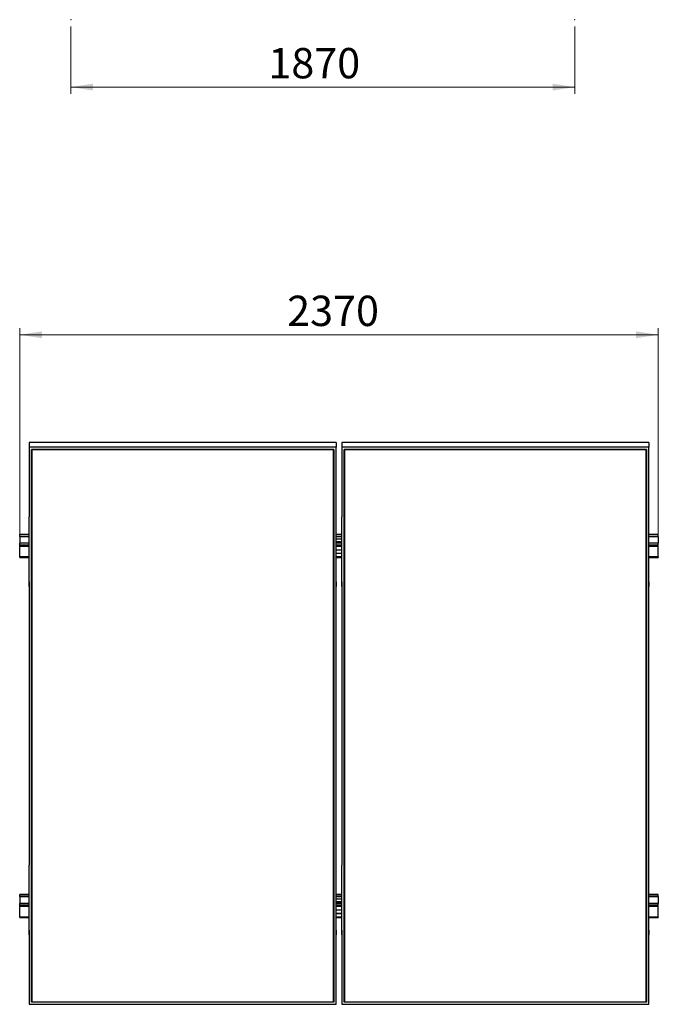
# Model space of a CAD drawing. Units: millimetres. Extents: x -1621 to 8355, y 2503 to 9802.
# Drawn here: x 1898 to 4268, y 2503 to 6155 of the extents above; entities that cross this region are included whole.
import ezdxf

# ---------------------------------------------------------------- set-up
doc = ezdxf.new("R2010")
doc.units = ezdxf.units.MM
doc.header["$LTSCALE"] = 25
doc.header["$PDSIZE"] = -1
doc.styles.add('SLDTEXTSTYLE0', font='TXT', dxfattribs={"width": 0.75})
doc.dimstyles.new('SLDDIMSTYLE0', dxfattribs={"dimtxt": 112.5, "dimasz": 82.55, "dimexe": 0, "dimexo": 0.0625, "dimgap": 28.125, "dimtad": 1, "dimdec": 0, "dimrnd": 1e-09, "dimzin": 12, "dimdsep": 46, "dimtxsty": 'SLDTEXTSTYLE0', "dimsah": 1, "dimcen": 0.09, "dimadec": 0, "dimazin": 3, "dimtfac": 1, "dimtdec": 0, "dimtofl": 0, "dimtmove": 0, "dimatfit": 3, "dimfxl": 1, "dimfrac": 2, "dimtolj": 1, "dimtzin": 12, "dimarcsym": 0})

# ---------------------------------------------------------------- blocks, each defined once
blk = doc.blocks.new('_D_8')
at = {"color": 7, "linetype": 'Continuous', "lineweight": 0}
for p, q in [((2087.8, 6129.8), (2087.8, 5879.8)), ((3957.8, 6129.8), (3957.8, 5879.8)), ((2087.8, 5904.8), (3957.8, 5904.8))]:
    blk.add_line(p, q, dxfattribs=at)
at = {"color": 7, "linetype": 'Continuous', "lineweight": 18}
for points in [[(2087.8, 5904.8), (2170.4, 5892.1), (2170.4, 5917.5)], [(3957.8, 5904.8), (3875.3, 5917.5), (3875.3, 5892.1)]]:
    blk.add_solid(points, dxfattribs=at)
at = {"color": 7, "linetype": 'Continuous', "lineweight": 18, "insert": (2820.6, 6049.8), "char_height": 112.5, "attachment_point": 1, "style": 'SLDTEXTSTYLE0'}
blk.add_mtext('1870', dxfattribs=at)
blk = doc.blocks.new('_D_10')
at = {"color": 7, "linetype": 'Continuous', "lineweight": 0}
for p, q in [((1897.8, 4226.4), (1897.8, 5011.2)), ((4267.8, 4226.4), (4267.8, 5011.2)), ((1897.8, 4986.2), (4267.8, 4986.2))]:
    blk.add_line(p, q, dxfattribs=at)
at = {"color": 7, "linetype": 'Continuous', "lineweight": 18}
for points in [[(1897.8, 4986.2), (1980.4, 4973.5), (1980.4, 4998.9)], [(4267.8, 4986.2), (4185.3, 4998.9), (4185.3, 4973.5)]]:
    blk.add_solid(points, dxfattribs=at)
at = {"color": 7, "linetype": 'Continuous', "lineweight": 18, "insert": (2890.4, 5131.2), "char_height": 112.5, "attachment_point": 1, "style": 'SLDTEXTSTYLE0'}
blk.add_mtext('2370', dxfattribs=at)

msp = doc.modelspace()

# ---------------------------------------------------------------- linework, layer by layer
at = {"color": 7, "linetype": 'Continuous', "lineweight": 25}
for p, q in [((1932.8016858, 4586.154847), (1932.8016858, 4569.2504929)), ((3072.8016715, 4586.154847), (1932.8016858, 4586.154847)), ((1932.8016858, 4569.2504929), (1932.8016858, 4310.9525727)), ((3072.8016715, 4569.2504929), (1932.8016858, 4569.2504929)), ((3072.8016715, 4586.154847), (3072.8016715, 4569.2504929)), ((3072.8016715, 4310.9525727), (3072.8016715, 4569.2504929)), ((3092.8017121, 4586.154847), (3092.8017121, 4569.2504929)), ((4232.8016978, 4586.154847), (3092.8017121, 4586.154847)), ((3092.8017121, 4569.2504929), (3092.8017121, 4310.9525727)), ((4232.8016978, 4569.2504929), (3092.8017121, 4569.2504929)), ((4232.8016978, 4586.154847), (4232.8016978, 4569.2504929)), ((4232.8016978, 4310.9525727), (4232.8016978, 4569.2504929)), ((1941.8016892, 4561.0937165), (3063.8016682, 4561.0937165)), ((1941.8016892, 2511.025338), (1941.8016892, 4561.0937165)), ((1942.8016912, 4560.4313897), (1941.8016892, 4561.0937165)), ((3062.8016811, 4560.4313897), (1942.8016912, 4560.4313897)), ((1942.8016912, 4560.4313897), (1942.8016912, 2512.1754693)), ((3063.8016682, 4561.0937165), (3062.8016811, 4560.4313897)), ((3062.8016811, 2512.1754693), (3062.8016811, 4560.4313897)), ((3063.8016682, 4561.0937165), (3063.8016682, 2511.025338)), ((3101.8017154, 4561.0937165), (4223.8016348, 4561.0937165)), ((3101.8017154, 2511.025338), (3101.8017154, 4561.0937165)), ((3102.8017025, 4560.4313897), (3101.8017154, 4561.0937165)), ((4222.8017073, 4560.4313897), (3102.8017025, 4560.4313897)), ((3102.8017025, 4560.4313897), (3102.8017025, 2512.1754693)), ((4223.8016348, 4561.0937165), (4222.8017073, 4560.4313897)), ((4222.8017073, 2512.1754693), (4222.8017073, 4560.4313897)), ((4223.8016348, 4561.0937165), (4223.8016348, 2511.025338)), ((1932.9016875, 4310.9525727), (1932.8016858, 4310.9525727)), ((1932.9016875, 4052.6551293), (1932.9016875, 4310.9525727)), ((3072.7017146, 4310.9525727), (3072.8016715, 4310.9525727)), ((3072.7017146, 4052.6551293), (3072.7017146, 4310.9525727)), ((3092.9016691, 4310.9525727), (3092.8017121, 4310.9525727)), ((3092.9016691, 4052.6551293), (3092.9016691, 4310.9525727)), ((4232.7018004, 4310.9525727), (4232.8016978, 4310.9525727)), ((4232.7018004, 4052.6551293), (4232.7018004, 4310.9525727)), ((1932.9016875, 4245.7102822), (1897.8016894, 4245.7102822)), ((1897.8016894, 4245.3822182), (1897.8016894, 4245.7102822)), ((1897.8016894, 4238.4089516), (1897.8016894, 4245.3822182)), ((1932.9016875, 4238.4089516), (1897.8016894, 4238.4089516)), ((1897.8016894, 4238.4089516), (1897.8016894, 4237.0494889)), ((1932.9016875, 4237.0494889), (1897.8016894, 4237.0494889)), ((1897.8016894, 4237.0494889), (1897.8016894, 4213.0517052)), ((3092.9016691, 4245.7102822), (3072.7017146, 4245.7102822)), ((3092.9016691, 4238.4089516), (3072.7017146, 4238.4089516)), ((3092.9016691, 4237.0494889), (3072.7017146, 4237.0494889)), ((4267.8017836, 4245.7102822), (4232.7018004, 4245.7102822)), ((4267.8017836, 4238.4089516), (4232.7018004, 4238.4089516)), ((4267.8017836, 4237.0494889), (4232.7018004, 4237.0494889)), ((4267.8017836, 4245.3822182), (4267.8017836, 4245.7102822)), ((4267.8017836, 4238.4089516), (4267.8017836, 4245.3822182)), ((4267.8017836, 4238.4089516), (4267.8017836, 4237.0494889)), ((4267.8017836, 4237.0494889), (4267.8017836, 4213.0517052)), ((1932.9016875, 4213.0517052), (1897.8016894, 4213.0517052)), ((1897.8016894, 4206.0784386), (1897.8016894, 4213.0517052)), ((1897.8016894, 4201.427369), (1897.8016894, 4206.0784386)), ((1897.8016894, 4162.4564217), (1897.8016894, 4201.427369)), ((3072.7017146, 4229.4606255), (3092.9016691, 4229.4606255)), ((3092.9016691, 4218.3126496), (3072.7017146, 4218.3126496)), ((3092.9016691, 4217.678933), (3072.7017146, 4217.678933)), ((3092.9016691, 4213.0517052), (3072.7017146, 4213.0517052)), ((4267.8017836, 4213.0517052), (4232.7018004, 4213.0517052)), ((4267.8017836, 4206.0784386), (4267.8017836, 4213.0517052)), ((4267.8017836, 4201.427369), (4267.8017836, 4206.0784386)), ((4267.8017836, 4162.4564217), (4267.8017836, 4201.427369)), ((3092.9016691, 4187.8327416), (3072.7017146, 4187.8327416)), ((3072.7017146, 4176.6847657), (3092.9016691, 4176.6847657)), ((3072.7017146, 4176.0505723), (3092.9016691, 4176.0505723)), ((1897.8016894, 4160.4355858), (1897.8016894, 4162.4564217)), ((1897.8016894, 4160.4355858), (1932.9016875, 4160.4355858)), ((3072.7017146, 4160.4355858), (3092.9016691, 4160.4355858)), ((4232.7018004, 4160.4355858), (4267.8017836, 4160.4355858)), ((4267.8017836, 4162.4564217), (4267.8017836, 4160.4355858)), ((1932.8016858, 4069.5594834), (1932.8016858, 4052.6551293)), ((1932.9016875, 4069.5594834), (1932.8016858, 4069.5594834)), ((3072.7017146, 4069.5594834), (3072.8016715, 4069.5594834)), ((3072.8016715, 4069.5594834), (3072.8016715, 4052.6551293)), ((3092.8017121, 4069.5594834), (3092.8017121, 4052.6551293)), ((3092.9016691, 4069.5594834), (3092.8017121, 4069.5594834)), ((4232.7018004, 4069.5594834), (4232.8016978, 4069.5594834)), ((4232.8016978, 4069.5594834), (4232.8016978, 4052.6551293)), ((1932.8016858, 4052.6551293), (1932.8016858, 3019.4639252)), ((1932.9016875, 4052.6551293), (1932.8016858, 4052.6551293)), ((3072.7017146, 4052.6551293), (3072.8016715, 4052.6551293)), ((3072.8016715, 3019.4639252), (3072.8016715, 4052.6551293)), ((3092.8017121, 4052.6551293), (3092.8017121, 3019.4639252)), ((3092.9016691, 4052.6551293), (3092.8017121, 4052.6551293)), ((4232.7018004, 4052.6551293), (4232.8016978, 4052.6551293)), ((4232.8016978, 3019.4639252), (4232.8016978, 4052.6551293)), ((1932.9016875, 3019.4639252), (1932.8016858, 3019.4639252)), ((1932.9016875, 2761.1664818), (1932.9016875, 3019.4639252)), ((3072.7017146, 3019.4639252), (3072.8016715, 3019.4639252)), ((3072.7017146, 2761.1664818), (3072.7017146, 3019.4639252)), ((3092.9016691, 3019.4639252), (3092.8017121, 3019.4639252)), ((3092.9016691, 2761.1664818), (3092.9016691, 3019.4639252)), ((4232.7018004, 3019.4639252), (4232.8016978, 3019.4639252)), ((4232.7018004, 2761.1664818), (4232.7018004, 3019.4639252)), ((1932.9016875, 2909.8123597), (1897.8016894, 2909.8123597)), ((1897.8016894, 2909.4842957), (1897.8016894, 2909.8123597)), ((1897.8016894, 2902.5115059), (1897.8016894, 2909.4842957)), ((1932.9016875, 2902.5115059), (1897.8016894, 2902.5115059)), ((1897.8016894, 2902.5115059), (1897.8016894, 2901.1520432)), ((1932.9016875, 2901.1520432), (1897.8016894, 2901.1520432)), ((1897.8016894, 2901.1520432), (1897.8016894, 2877.1542595)), ((3092.9016691, 2909.8123597), (3072.7017146, 2909.8123597)), ((3092.9016691, 2902.5115059), (3072.7017146, 2902.5115059)), ((3092.9016691, 2901.1520432), (3072.7017146, 2901.1520432)), ((3072.7017146, 2893.5631798), (3092.9016691, 2893.5631798)), ((4267.8017836, 2909.8123597), (4232.7018004, 2909.8123597)), ((4267.8017836, 2902.5115059), (4232.7018004, 2902.5115059)), ((4267.8017836, 2901.1520432), (4232.7018004, 2901.1520432)), ((4267.8017836, 2909.4842957), (4267.8017836, 2909.8123597)), ((4267.8017836, 2902.5115059), (4267.8017836, 2909.4842957)), ((4267.8017836, 2902.5115059), (4267.8017836, 2901.1520432)), ((4267.8017836, 2901.1520432), (4267.8017836, 2877.1542595)), ((1932.9016875, 2877.1542595), (1897.8016894, 2877.1542595)), ((1897.8016894, 2870.1809929), (1897.8016894, 2877.1542595)), ((1897.8016894, 2865.5299233), (1897.8016894, 2870.1809929)), ((1897.8016894, 2826.5584992), (1897.8016894, 2865.5299233)), ((3092.9016691, 2882.4147271), (3072.7017146, 2882.4147271)), ((3092.9016691, 2881.7810105), (3072.7017146, 2881.7810105)), ((3092.9016691, 2877.1542595), (3072.7017146, 2877.1542595)), ((3092.9016691, 2851.9352959), (3072.7017146, 2851.9352959)), ((4267.8017836, 2877.1542595), (4232.7018004, 2877.1542595)), ((4267.8017836, 2870.1809929), (4267.8017836, 2877.1542595)), ((4267.8017836, 2865.5299233), (4267.8017836, 2870.1809929)), ((4267.8017836, 2826.5584992), (4267.8017836, 2865.5299233)), ((1897.8016894, 2824.5376633), (1897.8016894, 2826.5584992)), ((1897.8016894, 2824.5376633), (1932.9016875, 2824.5376633)), ((3072.7017146, 2840.7868432), (3092.9016691, 2840.7868432)), ((3072.7017146, 2840.1531266), (3092.9016691, 2840.1531266)), ((3072.7017146, 2824.5376633), (3092.9016691, 2824.5376633)), ((4232.7018004, 2824.5376633), (4267.8017836, 2824.5376633)), ((4267.8017836, 2826.5584992), (4267.8017836, 2824.5376633)), ((1932.8016858, 2778.0708359), (1932.8016858, 2761.1664818)), ((1932.9016875, 2778.0708359), (1932.8016858, 2778.0708359)), ((3072.7017146, 2778.0708359), (3072.8016715, 2778.0708359)), ((3072.8016715, 2778.0708359), (3072.8016715, 2761.1664818)), ((3092.8017121, 2778.0708359), (3092.8017121, 2761.1664818)), ((3092.9016691, 2778.0708359), (3092.8017121, 2778.0708359)), ((4232.7018004, 2778.0708359), (4232.8016978, 2778.0708359)), ((4232.8016978, 2778.0708359), (4232.8016978, 2761.1664818)), ((1932.8016858, 2761.1664818), (1932.8016858, 2502.8685616)), ((1932.9016875, 2761.1664818), (1932.8016858, 2761.1664818)), ((3072.7017146, 2761.1664818), (3072.8016715, 2761.1664818)), ((3072.8016715, 2502.8685616), (3072.8016715, 2761.1664818)), ((3092.8017121, 2761.1664818), (3092.8017121, 2502.8685616)), ((3092.9016691, 2761.1664818), (3092.8017121, 2761.1664818)), ((4232.7018004, 2761.1664818), (4232.8016978, 2761.1664818)), ((4232.8016978, 2502.8685616), (4232.8016978, 2761.1664818)), ((1932.8016858, 2502.8685616), (3072.8016715, 2502.8685616)), ((1942.8016912, 2512.1754693), (1941.8016892, 2511.025338)), ((3063.8016682, 2511.025338), (1941.8016892, 2511.025338)), ((1942.8016912, 2512.565522), (3062.8016811, 2512.565522)), ((1942.8016912, 2512.1754693), (3062.8016811, 2512.1754693)), ((3063.8016682, 2511.025338), (3062.8016811, 2512.1754693)), ((3092.8017121, 2502.8685616), (4232.8016978, 2502.8685616)), ((3102.8017025, 2512.1754693), (3101.8017154, 2511.025338)), ((4223.8016348, 2511.025338), (3101.8017154, 2511.025338)), ((3102.8017025, 2512.565522), (4222.8017073, 2512.565522)), ((3102.8017025, 2512.1754693), (4222.8017073, 2512.1754693)), ((4223.8016348, 2511.025338), (4222.8017073, 2512.1754693))]:
    msp.add_line(p, q, dxfattribs=at)
at = {"color": 8, "linetype": 'Continuous', "lineweight": 25}
for p, q in [((1932.9016875, 4245.3822182), (1897.8016894, 4245.3822182)), ((3092.9016691, 4245.3822182), (3072.7017146, 4245.3822182)), ((4267.8017836, 4245.3822182), (4232.7018004, 4245.3822182)), ((1932.9016875, 4206.0784386), (1897.8016894, 4206.0784386)), ((1932.9016875, 4201.427369), (1897.8016894, 4201.427369)), ((3092.9016691, 4206.0784386), (3072.7017146, 4206.0784386)), ((3092.9016691, 4201.427369), (3072.7017146, 4201.427369)), ((4267.8017836, 4206.0784386), (4232.7018004, 4206.0784386)), ((4267.8017836, 4201.427369), (4232.7018004, 4201.427369)), ((1932.9016875, 4162.4564217), (1897.8016894, 4162.4564217)), ((3092.9016691, 4162.4564217), (3072.7017146, 4162.4564217)), ((4267.8017836, 4162.4564217), (4232.7018004, 4162.4564217)), ((1932.9016875, 2909.4842957), (1897.8016894, 2909.4842957)), ((3092.9016691, 2909.4842957), (3072.7017146, 2909.4842957)), ((4267.8017836, 2909.4842957), (4232.7018004, 2909.4842957)), ((1932.9016875, 2870.1809929), (1897.8016894, 2870.1809929)), ((1932.9016875, 2865.5299233), (1897.8016894, 2865.5299233)), ((3092.9016691, 2870.1809929), (3072.7017146, 2870.1809929)), ((3092.9016691, 2865.5299233), (3072.7017146, 2865.5299233)), ((4267.8017836, 2870.1809929), (4232.7018004, 2870.1809929)), ((4267.8017836, 2865.5299233), (4232.7018004, 2865.5299233)), ((1932.9016875, 2826.5584992), (1897.8016894, 2826.5584992)), ((3092.9016691, 2826.5584992), (3072.7017146, 2826.5584992)), ((4267.8017836, 2826.5584992), (4232.7018004, 2826.5584992))]:
    msp.add_line(p, q, dxfattribs=at)
at = {"color": 7, "linetype": 'Continuous', "lineweight": 0}
for p in [(2087.8016882, 6154.8268406), (3957.8016882, 6154.8268406)]:
    msp.add_point(p, dxfattribs=at)

# ---------------------------------------------------------------- dimensions: what is measured, and where the dimension line sits
at = {"color": 7, "linetype": 'Continuous', "lineweight": 18}
for base, p1, p2, picture, middle in [((3957.8016882, 5904.8268406), (2087.8016882, 6154.8268406), (3957.8016882, 6154.8268406), '_D_8', (2986.8540611, 5904.8268406)), ((4267.8016882, 4986.1550841), (1897.8016882, 4201.4274285), (4267.8016882, 4201.4274285), '_D_10', (3056.6728654, 4986.1550841))]:
    dim = msp.add_linear_dim(base=base, p1=p1, p2=p2, dimstyle='SLDDIMSTYLE0', dxfattribs=at)
    dim.commit()
    dim.dimension.update_dxf_attribs({"geometry": picture, "text_midpoint": middle, "dimtype": 160})

doc.saveas('drawing.dxf')
